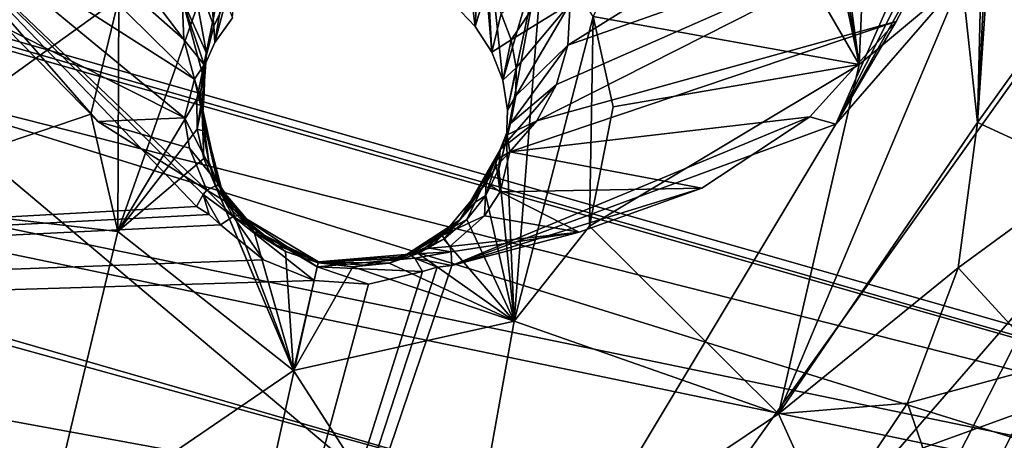
# Model space of a CAD drawing. Units: millimetres. Extents: x -75 to 85, y -118 to 69.
# Drawn here: x -8 to -5, y -30 to -29 of the extents above; entities that cross this region are included whole.
import ezdxf

# ---------------------------------------------------------------- set-up
doc = ezdxf.new("R2010")
doc.units = ezdxf.units.MM
doc.header["$LTSCALE"] = 41.718519
for name, color, linetype in [('193', 7, 'CONTINUOUS'), ('197', 7, 'CONTINUOUS'), ('2122', 7, 'CONTINUOUS'), ('2172', 7, 'CONTINUOUS'), ('2180', 7, 'CONTINUOUS'), ('2181', 7, 'CONTINUOUS'), ('2538', 7, 'CONTINUOUS'), ('2539', 7, 'CONTINUOUS'), ('2540', 7, 'CONTINUOUS'), ('2598', 7, 'CONTINUOUS'), ('2600', 7, 'CONTINUOUS'), ('2610', 7, 'CONTINUOUS'), ('2612', 7, 'CONTINUOUS'), ('2614', 7, 'CONTINUOUS'), ('3537', 7, 'CONTINUOUS'), ('3543', 7, 'CONTINUOUS'), ('4000', 7, 'CONTINUOUS'), ('4018', 7, 'CONTINUOUS'), ('4019', 7, 'CONTINUOUS'), ('4020', 7, 'CONTINUOUS'), ('4021', 7, 'CONTINUOUS'), ('4022', 7, 'CONTINUOUS'), ('4505', 7, 'CONTINUOUS'), ('4506', 7, 'CONTINUOUS'), ('4507', 7, 'CONTINUOUS'), ('4508', 7, 'CONTINUOUS'), ('4509', 7, 'CONTINUOUS'), ('4510', 7, 'CONTINUOUS'), ('4511', 7, 'CONTINUOUS'), ('4512', 7, 'CONTINUOUS'), ('4513', 7, 'CONTINUOUS'), ('4514', 7, 'CONTINUOUS'), ('4515', 7, 'CONTINUOUS'), ('4516', 7, 'CONTINUOUS'), ('4517', 7, 'CONTINUOUS'), ('4519', 7, 'CONTINUOUS'), ('4520', 7, 'CONTINUOUS'), ('4557', 7, 'CONTINUOUS'), ('4740', 7, 'CONTINUOUS')]:
    doc.layers.add(name, color=color, linetype=linetype)

msp = doc.modelspace()

# ---------------------------------------------------------------- linework, layer by layer
at = {"layer": '193', "linetype": 'CONTINUOUS'}
for points in [[(0, -28.1859, -16.8632), (-16.4501, -34.1591, -13.9869), (-12.3232, -25.5894, -16.7396), (0, -28.1859, -16.8632)], [(0, -28.1859, -16.8632), (0, -31.1893, -15.4638), (-16.4501, -34.1591, -13.9869), (0, -28.1859, -16.8632)]]:
    msp.add_3dface(points, dxfattribs=at)
at = {"layer": '197', "linetype": 'CONTINUOUS'}
for points in [[(-16.4993, -34.771, -11.2458), (0, -38.1876, -11.275), (-11.0256, -26.6181, -13.5562), (-16.4993, -34.771, -11.2458)], [(0, -38.1876, -11.275), (0, -35.8985, -11.5593), (-11.0256, -26.6181, -13.5562), (0, -38.1876, -11.275)], [(0, -35.8985, -11.5593), (0, -28.5744, -13.664), (-11.0256, -26.6181, -13.5562), (0, -35.8985, -11.5593)]]:
    msp.add_3dface(points, dxfattribs=at)
at = {"layer": '2122', "linetype": 'CONTINUOUS'}
msp.add_3dface([(-5.3856, -30.2938, 15.7988), (-5.1927, -29.9139, 15.9423), (-5.0891, -30.136, 13.8164), (-5.3856, -30.2938, 15.7988)], dxfattribs=at)
at = {"layer": '2172', "linetype": 'CONTINUOUS'}
msp.add_3dface([(-5.1927, -29.9139, 15.9423), (-5.3856, -30.2938, 15.7988), (-2.0021, -31.6284, 15.4657), (-5.1927, -29.9139, 15.9423)], dxfattribs=at)
at = {"layer": '2180', "linetype": 'CONTINUOUS'}
for points in [[(-3.335, -28.446, 14.4178), (-3.1981, -29.7574, 13.9746), (-7.9962, -34.6355, 11.7792), (-3.335, -28.446, 14.4178)], [(-3.7523, -28.4518, 14.3986), (-3.335, -28.446, 14.4178), (-7.9962, -34.6355, 11.7792), (-3.7523, -28.4518, 14.3986)], [(-5.1999, -30.4632, 13.6245), (-3.7523, -28.4518, 14.3986), (-7.9962, -34.6355, 11.7792), (-5.1999, -30.4632, 13.6245)], [(-3.1981, -29.7574, 13.9746), (-3.2245, -30.2008, 13.8169), (-7.9962, -34.6355, 11.7792), (-3.1981, -29.7574, 13.9746)]]:
    msp.add_3dface(points, dxfattribs=at)
at = {"layer": '2181', "linetype": 'CONTINUOUS'}
for points in [[(-7.2049, -31.2318, 13.1958), (-7.6046, -32.9391, 12.5063), (-22.2543, -27.7167, 11.7797), (-7.2049, -31.2318, 13.1958)], [(-7.2049, -31.2318, 13.1958), (-22.2543, -27.7167, 11.7797), (-7.5633, -31.1119, 13.2087), (-7.2049, -31.2318, 13.1958)], [(-7.5633, -31.1119, 13.2087), (-22.2543, -27.7167, 11.7797), (-7.8889, -30.9261, 13.2474), (-7.5633, -31.1119, 13.2087)]]:
    msp.add_3dface(points, dxfattribs=at)
at = {"layer": '2538', "linetype": 'CONTINUOUS'}
for points in [[(-1.8385, -30.8427, 11.3398), (-14.739, -27.1554, 11.3398), (-2.0505, -31.1017, 11.5194), (-1.8385, -30.8427, 11.3398)], [(-2.0505, -31.1017, 11.5194), (-14.739, -27.1554, 11.3398), (-9.1128, -29.8076, 11.5193), (-2.0505, -31.1017, 11.5194)]]:
    msp.add_3dface(points, dxfattribs=at)
at = {"layer": '2539', "linetype": 'CONTINUOUS'}
for points in [[(-11.1437, -29.9448, 7.891), (-10.7975, -29.0188, 7.891), (-6.4698, -31.2888, 7.891), (-11.1437, -29.9448, 7.891)], [(-10.7975, -29.0188, 7.891), (-1.6493, -30.9185, 7.891), (-6.4698, -31.2888, 7.891), (-10.7975, -29.0188, 7.891)]]:
    msp.add_3dface(points, dxfattribs=at)
at = {"layer": '2540', "linetype": 'CONTINUOUS'}
for points in [[(-11.1437, -29.9448, 7.891), (-6.4698, -31.2888, 7.891), (-11.2066, -29.9735, 9.291), (-11.1437, -29.9448, 7.891)], [(-11.2066, -29.9735, 9.291), (-6.4698, -31.2888, 7.891), (-1.688, -31.9542, 9.291), (-11.2066, -29.9735, 9.291)]]:
    msp.add_3dface(points, dxfattribs=at)
at = {"layer": '2598', "linetype": 'CONTINUOUS'}
for points in [[(-14.739, -27.1554, 11.3398), (-1.8385, -30.8427, 11.3398), (-14.7145, -27.1375, 10.541), (-14.739, -27.1554, 11.3398)], [(-14.7145, -27.1375, 10.541), (-1.8385, -30.8427, 11.3398), (-1.833, -30.8141, 10.541), (-14.7145, -27.1375, 10.541)]]:
    msp.add_3dface(points, dxfattribs=at)
at = {"layer": '2600', "linetype": 'CONTINUOUS'}
for points in [[(-2.7413, -33.6046, 10.541), (-9.1128, -29.8076, 11.5193), (-10.544, -32.0263, 10.541), (-2.7413, -33.6046, 10.541)], [(-2.0505, -31.1017, 11.5194), (-9.1128, -29.8076, 11.5193), (-2.7413, -33.6046, 10.541), (-2.0505, -31.1017, 11.5194)]]:
    msp.add_3dface(points, dxfattribs=at)
at = {"layer": '2610', "linetype": 'CONTINUOUS'}
for points in [[(-14.7145, -27.1375, 10.541), (-1.833, -30.8141, 10.541), (-13.3018, -27.9054, 9.291), (-14.7145, -27.1375, 10.541)], [(-13.3018, -27.9054, 9.291), (-1.833, -30.8141, 10.541), (-10.8262, -28.956, 9.291), (-13.3018, -27.9054, 9.291)], [(-10.8262, -28.956, 9.291), (-1.833, -30.8141, 10.541), (-6.2873, -30.2675, 9.291), (-10.8262, -28.956, 9.291)]]:
    msp.add_3dface(points, dxfattribs=at)
at = {"layer": '2612', "linetype": 'CONTINUOUS'}
for points in [[(-10.7975, -29.0188, 7.891), (-10.8262, -28.956, 9.291), (-6.2873, -30.2675, 9.291), (-10.7975, -29.0188, 7.891)], [(-1.6493, -30.9185, 7.891), (-10.7975, -29.0188, 7.891), (-6.2873, -30.2675, 9.291), (-1.6493, -30.9185, 7.891)]]:
    msp.add_3dface(points, dxfattribs=at)
at = {"layer": '2614', "linetype": 'CONTINUOUS'}
msp.add_3dface([(-11.2066, -29.9735, 9.291), (-1.688, -31.9542, 9.291), (-9.9476, -32.6491, 9.291), (-11.2066, -29.9735, 9.291)], dxfattribs=at)
at = {"layer": '3537', "linetype": 'CONTINUOUS'}
msp.add_3dface([(-14.5262, -29.9786, 10.2828), (-7.4718, -32.4648, 10.2828), (-13.8208, -32.5658, 10.2828), (-14.5262, -29.9786, 10.2828)], dxfattribs=at)
at = {"layer": '3543', "linetype": 'CONTINUOUS'}
for points in [[(1.1759, -33.6746, 12.5513), (-15.6885, -29.5063, 12.3983), (-15.8189, -29.751, 12.5513), (1.1759, -33.6746, 12.5513)], [(1.1663, -33.3975, 12.3983), (-15.6885, -29.5063, 12.3983), (1.1759, -33.6746, 12.5513), (1.1663, -33.3975, 12.3983)], [(1.1759, -33.6746, 12.5513), (-15.8189, -29.751, 12.5513), (1.1831, -33.8793, 12.3098), (1.1759, -33.6746, 12.5513)], [(1.1831, -33.8793, 12.3098), (-15.8189, -29.751, 12.5513), (-13.2451, -31.2053, 12.3098), (1.1831, -33.8793, 12.3098)]]:
    msp.add_3dface(points, dxfattribs=at)
at = {"layer": '4000', "linetype": 'CONTINUOUS'}
for points in [[(-15.6885, -29.5063, 12.3983), (1.1663, -33.3975, 12.3983), (-12.979, -29.1284, 12.9935), (-15.6885, -29.5063, 12.3983)], [(-12.979, -29.1284, 12.9935), (1.1663, -33.3975, 12.3983), (-12.5395, -29.3276, 12.991), (-12.979, -29.1284, 12.9935)], [(-11.5531, -29.3332, 13.1301), (1.1663, -33.3975, 12.3983), (-11.0871, -29.1274, 13.264), (-11.5531, -29.3332, 13.1301)], [(-11.0871, -29.1274, 13.264), (1.1663, -33.3975, 12.3983), (-7.4013, -31.0213, 12.9925), (-11.0871, -29.1274, 13.264)], [(-7.8048, -30.8103, 13.0335), (-11.0871, -29.1274, 13.264), (-7.4013, -31.0213, 12.9925), (-7.8048, -30.8103, 13.0335)], [(-12.5395, -29.3276, 12.991), (1.1663, -33.3975, 12.3983), (-12.0526, -29.4004, 13.0368), (-12.5395, -29.3276, 12.991)], [(-12.0526, -29.4004, 13.0368), (1.1663, -33.3975, 12.3983), (-11.5531, -29.3332, 13.1301), (-12.0526, -29.4004, 13.0368)], [(-5.3276, -30.379, 13.3827), (1.1663, -33.3975, 12.3983), (-5.108, -29.9516, 13.5487), (-5.3276, -30.379, 13.3827)]]:
    msp.add_3dface(points, dxfattribs=at)
at = {"layer": '4018', "linetype": 'CONTINUOUS'}
for points in [[(-7.1257, -29.5312, 11.4709), (-7.0619, -29.5942, 11.4208), (-7.1341, -29.5418, 11.4315), (-7.1257, -29.5312, 11.4709)], [(-7.0829, -29.5571, 11.4675), (-7.0619, -29.5942, 11.4208), (-7.1257, -29.5312, 11.4709), (-7.0829, -29.5571, 11.4675)], [(-7.1501, -29.5708, 11.4067), (-7.1341, -29.5418, 11.4315), (-7.1195, -29.5895, 11.4026), (-7.1501, -29.5708, 11.4067)], [(-7.0619, -29.5942, 11.4208), (-7.0925, -29.6144, 11.396), (-7.1341, -29.5418, 11.4315), (-7.0619, -29.5942, 11.4208)], [(-7.1341, -29.5418, 11.4315), (-7.0925, -29.6144, 11.396), (-7.1195, -29.5895, 11.4026), (-7.1341, -29.5418, 11.4315)], [(-7.0458, -29.5915, 11.4617), (-7.0619, -29.5942, 11.4208), (-7.0829, -29.5571, 11.4675), (-7.0458, -29.5915, 11.4617)]]:
    msp.add_3dface(points, dxfattribs=at)
at = {"layer": '4019', "linetype": 'CONTINUOUS'}
for points in [[(-7.0925, -29.6144, 11.396), (-7.0619, -29.5942, 11.4208), (-6.9896, -29.6988, 11.3745), (-7.0925, -29.6144, 11.396)], [(-7.0619, -29.5942, 11.4208), (-7.0458, -29.5915, 11.4617), (-6.8604, -29.7153, 11.3929), (-7.0619, -29.5942, 11.4208)], [(-6.8679, -29.7477, 11.3671), (-7.0619, -29.5942, 11.4208), (-6.8604, -29.7153, 11.3929), (-6.8679, -29.7477, 11.3671)], [(-7.0619, -29.5942, 11.4208), (-6.8679, -29.7477, 11.3671), (-6.9896, -29.6988, 11.3745), (-7.0619, -29.5942, 11.4208)], [(-6.8604, -29.7153, 11.3929), (-7.0458, -29.5915, 11.4617), (-6.8576, -29.7032, 11.4327), (-6.8604, -29.7153, 11.3929)], [(-6.8576, -29.7032, 11.4327), (-7.0458, -29.5915, 11.4617), (-6.9598, -29.6623, 11.4401), (-6.8576, -29.7032, 11.4327)]]:
    msp.add_3dface(points, dxfattribs=at)
at = {"layer": '4020', "linetype": 'CONTINUOUS'}
for points in [[(-6.8604, -29.7153, 11.3929), (-6.8576, -29.7032, 11.4327), (-6.6261, -29.6948, 11.4207), (-6.8604, -29.7153, 11.3929)], [(-6.6075, -29.7263, 11.3961), (-6.8604, -29.7153, 11.3929), (-6.6261, -29.6948, 11.4207), (-6.6075, -29.7263, 11.3961)], [(-6.6261, -29.6948, 11.4207), (-6.8576, -29.7032, 11.4327), (-6.6395, -29.6852, 11.4617), (-6.6261, -29.6948, 11.4207)], [(-6.6395, -29.6852, 11.4617), (-6.8576, -29.7032, 11.4327), (-6.7478, -29.7113, 11.4401), (-6.6395, -29.6852, 11.4617)], [(-6.8679, -29.7477, 11.3671), (-6.8604, -29.7153, 11.3929), (-6.737, -29.7571, 11.3745), (-6.8679, -29.7477, 11.3671)], [(-6.8604, -29.7153, 11.3929), (-6.6075, -29.7263, 11.3961), (-6.737, -29.7571, 11.3745), (-6.8604, -29.7153, 11.3929)]]:
    msp.add_3dface(points, dxfattribs=at)
at = {"layer": '4021', "linetype": 'CONTINUOUS'}
for points in [[(-6.539, -29.6792, 11.4316), (-6.6395, -29.6852, 11.4617), (-6.591, -29.6707, 11.4675), (-6.539, -29.6792, 11.4316)], [(-6.6261, -29.6948, 11.4207), (-6.6395, -29.6852, 11.4617), (-6.539, -29.6792, 11.4316), (-6.6261, -29.6948, 11.4207)], [(-6.5373, -29.7124, 11.4066), (-6.6261, -29.6948, 11.4207), (-6.539, -29.6792, 11.4316), (-6.5373, -29.7124, 11.4066)], [(-6.542, -29.6661, 11.4708), (-6.539, -29.6792, 11.4316), (-6.591, -29.6707, 11.4675), (-6.542, -29.6661, 11.4708)], [(-6.6075, -29.7263, 11.3961), (-6.6261, -29.6948, 11.4207), (-6.5723, -29.7158, 11.4026), (-6.6075, -29.7263, 11.3961)], [(-6.6261, -29.6948, 11.4207), (-6.5373, -29.7124, 11.4066), (-6.5723, -29.7158, 11.4026), (-6.6261, -29.6948, 11.4207)]]:
    msp.add_3dface(points, dxfattribs=at)
at = {"layer": '4022', "linetype": 'CONTINUOUS'}
for points in [[(-5.6159, -29.3731, 11.5954), (-5.2583, -28.559, 11.9636), (-5.1834, -28.5124, 11.9239), (-5.6159, -29.3731, 11.5954)], [(-5.3275, -28.8551, 11.8541), (-5.2583, -28.559, 11.9636), (-5.6159, -29.3731, 11.5954), (-5.3275, -28.8551, 11.8541)], [(-5.4706, -29.1267, 11.7471), (-5.3275, -28.8551, 11.8541), (-5.6159, -29.3731, 11.5954), (-5.4706, -29.1267, 11.7471)], [(-7.1257, -29.5312, 11.4709), (-7.1341, -29.5418, 11.4315), (-7.8305, -28.8588, 11.5965), (-7.1257, -29.5312, 11.4709)], [(-7.3868, -29.3665, 11.5079), (-7.1257, -29.5312, 11.4709), (-7.8305, -28.8588, 11.5965), (-7.3868, -29.3665, 11.5079)], [(-7.1341, -29.5418, 11.4315), (-7.1501, -29.5708, 11.4067), (-7.8305, -28.8588, 11.5965), (-7.1341, -29.5418, 11.4315)], [(-7.6055, -29.1434, 11.5684), (-7.3868, -29.3665, 11.5079), (-7.8305, -28.8588, 11.5965), (-7.6055, -29.1434, 11.5684)], [(-5.6785, -29.3552, 11.65), (-5.4706, -29.1267, 11.7471), (-5.6159, -29.3731, 11.5954), (-5.6785, -29.3552, 11.65)], [(-5.6785, -29.3552, 11.65), (-6.5373, -29.7124, 11.4066), (-5.9374, -29.5267, 11.5688), (-5.6785, -29.3552, 11.65)], [(-6.5373, -29.7124, 11.4066), (-5.6785, -29.3552, 11.65), (-5.6159, -29.3731, 11.5954), (-6.5373, -29.7124, 11.4066)], [(-5.9374, -29.5267, 11.5688), (-6.5373, -29.7124, 11.4066), (-6.2315, -29.632, 11.508), (-5.9374, -29.5267, 11.5688)], [(-6.539, -29.6792, 11.4316), (-6.542, -29.6661, 11.4708), (-6.2315, -29.632, 11.508), (-6.539, -29.6792, 11.4316)], [(-6.5373, -29.7124, 11.4066), (-6.539, -29.6792, 11.4316), (-6.2315, -29.632, 11.508), (-6.5373, -29.7124, 11.4066)]]:
    msp.add_3dface(points, dxfattribs=at)
at = {"layer": '4505', "linetype": 'CONTINUOUS'}
for points in [[(-6.4356, -29.4665, 17.1077), (-6.4216, -29.4333, 17.1181), (-6.4042, -29.3985, 16.6605), (-6.4356, -29.4665, 17.1077)], [(-6.4336, -29.4603, 16.6645), (-6.4356, -29.4665, 17.1077), (-6.4042, -29.3985, 16.6605), (-6.4336, -29.4603, 16.6645)], [(-6.3978, -29.4394, 16.1492), (-6.4336, -29.4603, 16.6645), (-6.4042, -29.3985, 16.6605), (-6.3978, -29.4394, 16.1492)], [(-6.43, -29.4734, 16.1607), (-6.4336, -29.4603, 16.6645), (-6.3978, -29.4394, 16.1492), (-6.43, -29.4734, 16.1607)], [(-6.4547, -29.5128, 16.1726), (-6.4336, -29.4603, 16.6645), (-6.43, -29.4734, 16.1607), (-6.4547, -29.5128, 16.1726)]]:
    msp.add_3dface(points, dxfattribs=at)
at = {"layer": '4506', "linetype": 'CONTINUOUS'}
for points in [[(-7.1681, -28.9756, 16.1984), (-7.1299, -28.8829, 16.2158), (-7.109, -29.1376, 17.1416), (-7.1681, -28.9756, 16.1984)], [(-7.109, -29.1376, 17.1416), (-7.1299, -28.8829, 16.2158), (-7.0801, -29.0769, 17.1532), (-7.109, -29.1376, 17.1416)], [(-7.1848, -29.0717, 16.1812), (-7.1681, -28.9756, 16.1984), (-7.1262, -29.2025, 17.1298), (-7.1848, -29.0717, 16.1812)], [(-7.1262, -29.2025, 17.1298), (-7.1681, -28.9756, 16.1984), (-7.109, -29.1376, 17.1416), (-7.1262, -29.2025, 17.1298)], [(-6.3949, -29.1705, 17.1643), (-6.4189, -29.107, 17.1743), (-6.2695, -28.9842, 16.2325), (-6.3949, -29.1705, 17.1643)], [(-6.2533, -29.0833, 16.2161), (-6.3949, -29.1705, 17.1643), (-6.2695, -28.9842, 16.2325), (-6.2533, -29.0833, 16.2161)], [(-7.1804, -29.1695, 16.1645), (-7.1848, -29.0717, 16.1812), (-7.1315, -29.2305, 16.6605), (-7.1804, -29.1695, 16.1645)], [(-7.1315, -29.2305, 16.6605), (-7.1848, -29.0717, 16.1812), (-7.1311, -29.2695, 17.1181), (-7.1315, -29.2305, 16.6605)], [(-7.1311, -29.2695, 17.1181), (-7.1848, -29.0717, 16.1812), (-7.1262, -29.2025, 17.1298), (-7.1311, -29.2695, 17.1181)], [(-6.383, -29.2372, 17.1533), (-6.3949, -29.1705, 17.1643), (-6.2533, -29.0833, 16.2161), (-6.383, -29.2372, 17.1533)], [(-6.3836, -29.3048, 17.1417), (-6.383, -29.2372, 17.1533), (-6.2533, -29.0833, 16.2161), (-6.3836, -29.3048, 17.1417)], [(-6.2591, -29.1828, 16.1988), (-6.3836, -29.3048, 17.1417), (-6.2533, -29.0833, 16.2161), (-6.2591, -29.1828, 16.1988)], [(-7.1552, -29.2646, 16.1492), (-7.1804, -29.1695, 16.1645), (-7.1315, -29.2305, 16.6605), (-7.1552, -29.2646, 16.1492)], [(-6.3967, -29.3709, 17.1298), (-6.3836, -29.3048, 17.1417), (-6.2591, -29.1828, 16.1988), (-6.3967, -29.3709, 17.1298)], [(-6.2862, -29.2778, 16.1814), (-6.3967, -29.3709, 17.1298), (-6.2591, -29.1828, 16.1988), (-6.2862, -29.2778, 16.1814)], [(-6.4216, -29.4333, 17.1181), (-6.3967, -29.3709, 17.1298), (-6.2862, -29.2778, 16.1814), (-6.4216, -29.4333, 17.1181)], [(-6.3332, -29.3647, 16.1646), (-6.4216, -29.4333, 17.1181), (-6.2862, -29.2778, 16.1814), (-6.3332, -29.3647, 16.1646)], [(-6.4042, -29.3985, 16.6605), (-6.4216, -29.4333, 17.1181), (-6.3332, -29.3647, 16.1646), (-6.4042, -29.3985, 16.6605)], [(-6.3978, -29.4394, 16.1492), (-6.4042, -29.3985, 16.6605), (-6.3332, -29.3647, 16.1646), (-6.3978, -29.4394, 16.1492)]]:
    msp.add_3dface(points, dxfattribs=at)
at = {"layer": '4507', "linetype": 'CONTINUOUS'}
for points in [[(-7.1552, -29.2646, 16.1492), (-7.1315, -29.2305, 16.6605), (-7.1412, -29.3091, 16.1607), (-7.1552, -29.2646, 16.1492)], [(-7.1412, -29.3091, 16.1607), (-7.1315, -29.2305, 16.6605), (-7.1362, -29.3554, 16.1726), (-7.1412, -29.3091, 16.1607)], [(-7.1362, -29.3554, 16.1726), (-7.1315, -29.2305, 16.6605), (-7.1322, -29.299, 16.6643), (-7.1362, -29.3554, 16.1726)], [(-7.1315, -29.2305, 16.6605), (-7.1311, -29.2695, 17.1181), (-7.1322, -29.299, 16.6643), (-7.1315, -29.2305, 16.6605)], [(-7.1331, -29.3054, 17.1077), (-7.1322, -29.299, 16.6643), (-7.1311, -29.2695, 17.1181), (-7.1331, -29.3054, 17.1077)]]:
    msp.add_3dface(points, dxfattribs=at)
at = {"layer": '4508', "linetype": 'CONTINUOUS'}
for points in [[(-7.1362, -29.3554, 16.1726), (-7.1322, -29.299, 16.6643), (-7.1362, -29.3513, 17.296), (-7.1362, -29.3554, 16.1726)], [(-7.1362, -29.3513, 17.296), (-7.1322, -29.299, 16.6643), (-7.1351, -29.3248, 17.2054), (-7.1362, -29.3513, 17.296)], [(-7.1322, -29.299, 16.6643), (-7.1331, -29.3054, 17.1077), (-7.1351, -29.3248, 17.2054), (-7.1322, -29.299, 16.6643)], [(-7.1362, -29.3554, 16.1726), (-7.1362, -29.3513, 17.296), (-7.0894, -29.5303, 17.4793), (-7.1362, -29.3554, 16.1726)], [(-7.0967, -29.5168, 13.9808), (-7.1362, -29.3554, 16.1726), (-7.0894, -29.5303, 17.4793), (-7.0967, -29.5168, 13.9808)], [(-7.0458, -29.5915, 11.4617), (-7.0967, -29.5168, 13.9808), (-7.0894, -29.5303, 17.4793), (-7.0458, -29.5915, 11.4617)], [(-7.0029, -29.6323, 17.4975), (-7.0458, -29.5915, 11.4617), (-7.0894, -29.5303, 17.4793), (-7.0029, -29.6323, 17.4975)], [(-6.9598, -29.6623, 11.4401), (-7.0458, -29.5915, 11.4617), (-7.0029, -29.6323, 17.4975), (-6.9598, -29.6623, 11.4401)], [(-6.8576, -29.7032, 17.5018), (-6.9598, -29.6623, 11.4401), (-7.0029, -29.6323, 17.4975), (-6.8576, -29.7032, 17.5018)], [(-6.8576, -29.7032, 11.4327), (-6.9598, -29.6623, 11.4401), (-6.8576, -29.7032, 17.5018), (-6.8576, -29.7032, 11.4327)]]:
    msp.add_3dface(points, dxfattribs=at)
at = {"layer": '4509', "linetype": 'CONTINUOUS'}
for points in [[(-7.1552, -29.2646, 16.1492), (-7.0967, -29.5168, 13.9808), (-7.1791, -29.3574, 15.1301), (-7.1552, -29.2646, 16.1492)], [(-7.1552, -29.2646, 16.1492), (-7.1412, -29.3091, 16.1607), (-7.0967, -29.5168, 13.9808), (-7.1552, -29.2646, 16.1492)], [(-7.1412, -29.3091, 16.1607), (-7.1362, -29.3554, 16.1726), (-7.0967, -29.5168, 13.9808), (-7.1412, -29.3091, 16.1607)], [(-7.1791, -29.3574, 15.1301), (-7.0967, -29.5168, 13.9808), (-7.1668, -29.43, 14.0143), (-7.1791, -29.3574, 15.1301)], [(-7.0967, -29.5168, 13.9808), (-7.1257, -29.5312, 11.4709), (-7.1668, -29.43, 14.0143), (-7.0967, -29.5168, 13.9808)], [(-7.0829, -29.5571, 11.4675), (-7.1257, -29.5312, 11.4709), (-7.0967, -29.5168, 13.9808), (-7.0829, -29.5571, 11.4675)], [(-7.0458, -29.5915, 11.4617), (-7.0829, -29.5571, 11.4675), (-7.0967, -29.5168, 13.9808), (-7.0458, -29.5915, 11.4617)]]:
    msp.add_3dface(points, dxfattribs=at)
at = {"layer": '4510', "linetype": 'CONTINUOUS'}
for points in [[(-7.8512, -28.5791, 11.7462), (-7.8612, -28.2719, 11.8532), (-7.1804, -29.1695, 16.1645), (-7.8512, -28.5791, 11.7462)], [(-7.8612, -28.2719, 11.8532), (-7.1848, -29.0717, 16.1812), (-7.1804, -29.1695, 16.1645), (-7.8612, -28.2719, 11.8532)], [(-5.2583, -28.559, 11.9636), (-5.3275, -28.8551, 11.8541), (-6.2591, -29.1828, 16.1988), (-5.2583, -28.559, 11.9636)], [(-5.2583, -28.559, 11.9636), (-6.2591, -29.1828, 16.1988), (-6.2533, -29.0833, 16.2161), (-5.2583, -28.559, 11.9636)], [(-7.7639, -28.8756, 11.6493), (-7.8512, -28.5791, 11.7462), (-7.1552, -29.2646, 16.1492), (-7.7639, -28.8756, 11.6493)], [(-7.8512, -28.5791, 11.7462), (-7.1804, -29.1695, 16.1645), (-7.1552, -29.2646, 16.1492), (-7.8512, -28.5791, 11.7462)], [(-5.3275, -28.8551, 11.8541), (-5.4706, -29.1267, 11.7471), (-6.3332, -29.3647, 16.1646), (-5.3275, -28.8551, 11.8541)], [(-5.3275, -28.8551, 11.8541), (-6.3332, -29.3647, 16.1646), (-6.2862, -29.2778, 16.1814), (-5.3275, -28.8551, 11.8541)], [(-5.3275, -28.8551, 11.8541), (-6.2862, -29.2778, 16.1814), (-6.2591, -29.1828, 16.1988), (-5.3275, -28.8551, 11.8541)], [(-7.6055, -29.1434, 11.5684), (-7.7639, -28.8756, 11.6493), (-7.1791, -29.3574, 15.1301), (-7.6055, -29.1434, 11.5684)], [(-7.7639, -28.8756, 11.6493), (-7.1552, -29.2646, 16.1492), (-7.1791, -29.3574, 15.1301), (-7.7639, -28.8756, 11.6493)], [(-5.4706, -29.1267, 11.7471), (-5.6785, -29.3552, 11.65), (-6.3978, -29.4394, 16.1492), (-5.4706, -29.1267, 11.7471)], [(-5.4706, -29.1267, 11.7471), (-6.3978, -29.4394, 16.1492), (-6.3332, -29.3647, 16.1646), (-5.4706, -29.1267, 11.7471)], [(-7.3868, -29.3665, 11.5079), (-7.6055, -29.1434, 11.5684), (-7.1791, -29.3574, 15.1301), (-7.3868, -29.3665, 11.5079)], [(-7.3868, -29.3665, 11.5079), (-7.1791, -29.3574, 15.1301), (-7.1668, -29.43, 14.0143), (-7.3868, -29.3665, 11.5079)], [(-7.1257, -29.5312, 11.4709), (-7.3868, -29.3665, 11.5079), (-7.1668, -29.43, 14.0143), (-7.1257, -29.5312, 11.4709)], [(-5.6785, -29.3552, 11.65), (-5.9374, -29.5267, 11.5688), (-6.3978, -29.4394, 16.1492), (-5.6785, -29.3552, 11.65)], [(-6.3978, -29.4394, 16.1492), (-5.9374, -29.5267, 11.5688), (-6.4211, -29.5349, 15.1326), (-6.3978, -29.4394, 16.1492)], [(-6.4211, -29.5349, 15.1326), (-6.2315, -29.632, 11.508), (-6.4591, -29.593, 14.0179), (-6.4211, -29.5349, 15.1326)], [(-5.9374, -29.5267, 11.5688), (-6.2315, -29.632, 11.508), (-6.4211, -29.5349, 15.1326), (-5.9374, -29.5267, 11.5688)], [(-6.2315, -29.632, 11.508), (-6.542, -29.6661, 11.4708), (-6.4591, -29.593, 14.0179), (-6.2315, -29.632, 11.508)]]:
    msp.add_3dface(points, dxfattribs=at)
at = {"layer": '4511', "linetype": 'CONTINUOUS'}
for points in [[(-6.43, -29.4734, 16.1607), (-6.3978, -29.4394, 16.1492), (-6.4211, -29.5349, 15.1326), (-6.43, -29.4734, 16.1607)], [(-6.4547, -29.5128, 16.1726), (-6.43, -29.4734, 16.1607), (-6.4211, -29.5349, 15.1326), (-6.4547, -29.5128, 16.1726)], [(-6.4547, -29.5128, 16.1726), (-6.4591, -29.593, 14.0179), (-6.5606, -29.6402, 13.9858), (-6.4547, -29.5128, 16.1726)], [(-6.4547, -29.5128, 16.1726), (-6.4211, -29.5349, 15.1326), (-6.4591, -29.593, 14.0179), (-6.4547, -29.5128, 16.1726)], [(-6.4591, -29.593, 14.0179), (-6.542, -29.6661, 11.4708), (-6.5606, -29.6402, 13.9858), (-6.4591, -29.593, 14.0179)], [(-6.591, -29.6707, 11.4675), (-6.6395, -29.6852, 11.4617), (-6.5606, -29.6402, 13.9858), (-6.591, -29.6707, 11.4675)], [(-6.542, -29.6661, 11.4708), (-6.591, -29.6707, 11.4675), (-6.5606, -29.6402, 13.9858), (-6.542, -29.6661, 11.4708)]]:
    msp.add_3dface(points, dxfattribs=at)
at = {"layer": '4512', "linetype": 'CONTINUOUS'}
for points in [[(-6.4356, -29.4665, 17.1077), (-6.4547, -29.5128, 16.1726), (-6.5179, -29.6025, 17.4491), (-6.4356, -29.4665, 17.1077)], [(-6.4356, -29.4665, 17.1077), (-6.4336, -29.4603, 16.6645), (-6.4547, -29.5128, 16.1726), (-6.4356, -29.4665, 17.1077)], [(-6.4547, -29.5128, 16.1726), (-6.5606, -29.6402, 13.9858), (-6.5179, -29.6025, 17.4491), (-6.4547, -29.5128, 16.1726)], [(-6.5179, -29.6025, 17.4491), (-6.6395, -29.6852, 11.4617), (-6.6532, -29.6905, 17.4938), (-6.5179, -29.6025, 17.4491)], [(-6.5606, -29.6402, 13.9858), (-6.6395, -29.6852, 11.4617), (-6.5179, -29.6025, 17.4491), (-6.5606, -29.6402, 13.9858)], [(-6.7478, -29.7113, 11.4401), (-6.8576, -29.7032, 11.4327), (-6.6532, -29.6905, 17.4938), (-6.7478, -29.7113, 11.4401)], [(-6.8576, -29.7032, 11.4327), (-6.8576, -29.7032, 17.5018), (-6.6532, -29.6905, 17.4938), (-6.8576, -29.7032, 11.4327)], [(-6.6395, -29.6852, 11.4617), (-6.7478, -29.7113, 11.4401), (-6.6532, -29.6905, 17.4938), (-6.6395, -29.6852, 11.4617)]]:
    msp.add_3dface(points, dxfattribs=at)
at = {"layer": '4513', "linetype": 'CONTINUOUS'}
for points in [[(-6.4216, -29.4333, 17.1181), (-6.5179, -29.6025, 17.4491), (-6.4817, -29.5601, 17.4319), (-6.4216, -29.4333, 17.1181)], [(-6.4216, -29.4333, 17.1181), (-6.4356, -29.4665, 17.1077), (-6.5179, -29.6025, 17.4491), (-6.4216, -29.4333, 17.1181)], [(-6.4817, -29.5601, 17.4319), (-6.5179, -29.6025, 17.4491), (-6.5317, -29.6183, 17.4903), (-6.4817, -29.5601, 17.4319)], [(-6.5179, -29.6025, 17.4491), (-6.6532, -29.6905, 17.4938), (-6.5317, -29.6183, 17.4903), (-6.5179, -29.6025, 17.4491)], [(-6.5317, -29.6183, 17.4903), (-6.6532, -29.6905, 17.4938), (-6.6004, -29.669, 17.5211), (-6.5317, -29.6183, 17.4903)], [(-6.6004, -29.669, 17.5211), (-6.6532, -29.6905, 17.4938), (-6.688, -29.7068, 17.5355), (-6.6004, -29.669, 17.5211)], [(-6.8576, -29.7032, 17.5018), (-6.8582, -29.7059, 17.5227), (-6.7752, -29.7156, 17.5258), (-6.8576, -29.7032, 17.5018)], [(-6.6532, -29.6905, 17.4938), (-6.8576, -29.7032, 17.5018), (-6.688, -29.7068, 17.5355), (-6.6532, -29.6905, 17.4938)], [(-6.688, -29.7068, 17.5355), (-6.8576, -29.7032, 17.5018), (-6.7752, -29.7156, 17.5258), (-6.688, -29.7068, 17.5355)]]:
    msp.add_3dface(points, dxfattribs=at)
at = {"layer": '4514', "linetype": 'CONTINUOUS'}
for points in [[(-7.3367, -29.0705, 17.6954), (-7.3393, -29.6308, 17.5093), (-7.0423, -28.7878, 17.8115), (-7.3367, -29.0705, 17.6954)], [(-7.0423, -28.7878, 17.8115), (-7.3393, -29.6308, 17.5093), (-7.1491, -29.3127, 17.6309), (-7.0423, -28.7878, 17.8115)], [(-7.1347, -29.2417, 17.6555), (-7.0423, -28.7878, 17.8115), (-7.1491, -29.3127, 17.6309), (-7.1347, -29.2417, 17.6555)], [(-7.106, -29.1766, 17.6793), (-7.0423, -28.7878, 17.8115), (-7.1347, -29.2417, 17.6555), (-7.106, -29.1766, 17.6793)], [(-7.0641, -29.1174, 17.7021), (-7.0423, -28.7878, 17.8115), (-7.106, -29.1766, 17.6793), (-7.0641, -29.1174, 17.7021)], [(-6.4811, -29.1381, 17.7399), (-6.4632, -28.8138, 17.8472), (-6.5315, -29.0859, 17.7534), (-6.4811, -29.1381, 17.7399)], [(-6.4413, -29.2003, 17.7223), (-6.4632, -28.8138, 17.8472), (-6.4811, -29.1381, 17.7399), (-6.4413, -29.2003, 17.7223)], [(-6.3169, -28.9301, 17.8199), (-6.4632, -28.8138, 17.8472), (-6.4152, -29.2673, 17.7021), (-6.3169, -28.9301, 17.8199)], [(-6.4152, -29.2673, 17.7021), (-6.4632, -28.8138, 17.8472), (-6.4413, -29.2003, 17.7223), (-6.4152, -29.2673, 17.7021)], [(-6.4034, -29.3389, 17.6793), (-6.3169, -28.9301, 17.8199), (-6.4152, -29.2673, 17.7021), (-6.4034, -29.3389, 17.6793)], [(-6.3875, -29.846, 17.5108), (-6.3169, -28.9301, 17.8199), (-6.4062, -29.4099, 17.6555), (-6.3875, -29.846, 17.5108)], [(-6.4062, -29.4099, 17.6555), (-6.3169, -28.9301, 17.8199), (-6.4034, -29.3389, 17.6793), (-6.4062, -29.4099, 17.6555)], [(-6.198, -29.1145, 17.7679), (-6.3169, -28.9301, 17.8199), (-6.3875, -29.846, 17.5108), (-6.198, -29.1145, 17.7679)], [(-7.4042, -29.3485, 17.598), (-7.3393, -29.6308, 17.5093), (-7.3367, -29.0705, 17.6954), (-7.4042, -29.3485, 17.598)], [(-6.2069, -29.6177, 17.6004), (-6.198, -29.1145, 17.7679), (-6.3875, -29.846, 17.5108), (-6.2069, -29.6177, 17.6004)], [(-6.1501, -29.331, 17.6998), (-6.198, -29.1145, 17.7679), (-6.2069, -29.6177, 17.6004), (-6.1501, -29.331, 17.6998)], [(-7.1491, -29.3127, 17.6309), (-7.3393, -29.6308, 17.5093), (-7.1489, -29.3844, 17.6071), (-7.1491, -29.3127, 17.6309)], [(-7.1489, -29.3844, 17.6071), (-7.3393, -29.6308, 17.5093), (-7.1329, -29.4556, 17.5847), (-7.1489, -29.3844, 17.6071)], [(-6.4244, -29.4801, 17.6309), (-6.3875, -29.846, 17.5108), (-6.4062, -29.4099, 17.6555), (-6.4244, -29.4801, 17.6309)], [(-7.3393, -29.6308, 17.5093), (-6.9177, -29.9637, 17.431), (-7.1329, -29.4556, 17.5847), (-7.3393, -29.6308, 17.5093)], [(-7.1329, -29.4556, 17.5847), (-6.9177, -29.9637, 17.431), (-7.1039, -29.5221, 17.5649), (-7.1329, -29.4556, 17.5847)], [(-6.456, -29.5444, 17.6071), (-6.3875, -29.846, 17.5108), (-6.4244, -29.4801, 17.6309), (-6.456, -29.5444, 17.6071)], [(-7.1039, -29.5221, 17.5649), (-6.9177, -29.9637, 17.431), (-7.0637, -29.5805, 17.5486), (-7.1039, -29.5221, 17.5649)], [(-6.5017, -29.6014, 17.5847), (-6.3875, -29.846, 17.5108), (-6.456, -29.5444, 17.6071), (-6.5017, -29.6014, 17.5847)], [(-7.0637, -29.5805, 17.5486), (-6.9177, -29.9637, 17.431), (-7.0116, -29.632, 17.5355), (-7.0637, -29.5805, 17.5486)], [(-6.5568, -29.6485, 17.5648), (-6.3875, -29.846, 17.5108), (-6.5017, -29.6014, 17.5847), (-6.5568, -29.6485, 17.5648)], [(-7.0116, -29.632, 17.5355), (-6.9177, -29.9637, 17.431), (-6.9368, -29.6784, 17.5258), (-7.0116, -29.632, 17.5355)], [(-6.6185, -29.6833, 17.5486), (-6.3875, -29.846, 17.5108), (-6.5568, -29.6485, 17.5648), (-6.6185, -29.6833, 17.5486)], [(-6.9177, -29.9637, 17.431), (-6.8582, -29.7059, 17.5227), (-6.9368, -29.6784, 17.5258), (-6.9177, -29.9637, 17.431)], [(-6.7752, -29.7156, 17.5258), (-6.8582, -29.7059, 17.5227), (-6.9177, -29.9637, 17.431), (-6.7752, -29.7156, 17.5258)], [(-6.688, -29.7068, 17.5355), (-6.3875, -29.846, 17.5108), (-6.6185, -29.6833, 17.5486), (-6.688, -29.7068, 17.5355)], [(-6.3875, -29.846, 17.5108), (-6.7752, -29.7156, 17.5258), (-6.9177, -29.9637, 17.431), (-6.3875, -29.846, 17.5108)], [(-6.688, -29.7068, 17.5355), (-6.7752, -29.7156, 17.5258), (-6.3875, -29.846, 17.5108), (-6.688, -29.7068, 17.5355)]]:
    msp.add_3dface(points, dxfattribs=at)
at = {"layer": '4515', "linetype": 'CONTINUOUS'}
for points in [[(-6.4987, -28.9987, 17.1897), (-6.4811, -29.1381, 17.7399), (-6.5315, -29.0859, 17.7534), (-6.4987, -28.9987, 17.1897)], [(-6.4987, -28.9987, 17.1897), (-6.454, -29.049, 17.1828), (-6.4811, -29.1381, 17.7399), (-6.4987, -28.9987, 17.1897)], [(-6.454, -29.049, 17.1828), (-6.4413, -29.2003, 17.7223), (-6.4811, -29.1381, 17.7399), (-6.454, -29.049, 17.1828)], [(-6.454, -29.049, 17.1828), (-6.4189, -29.107, 17.1743), (-6.4413, -29.2003, 17.7223), (-6.454, -29.049, 17.1828)], [(-7.109, -29.1376, 17.1416), (-7.0801, -29.0769, 17.1532), (-7.106, -29.1766, 17.6793), (-7.109, -29.1376, 17.1416)], [(-7.0801, -29.0769, 17.1532), (-7.0641, -29.1174, 17.7021), (-7.106, -29.1766, 17.6793), (-7.0801, -29.0769, 17.1532)], [(-6.4189, -29.107, 17.1743), (-6.3949, -29.1705, 17.1643), (-6.4413, -29.2003, 17.7223), (-6.4189, -29.107, 17.1743)], [(-7.1262, -29.2025, 17.1298), (-7.109, -29.1376, 17.1416), (-7.1347, -29.2417, 17.6555), (-7.1262, -29.2025, 17.1298)], [(-7.109, -29.1376, 17.1416), (-7.106, -29.1766, 17.6793), (-7.1347, -29.2417, 17.6555), (-7.109, -29.1376, 17.1416)], [(-6.3949, -29.1705, 17.1643), (-6.4152, -29.2673, 17.7021), (-6.4413, -29.2003, 17.7223), (-6.3949, -29.1705, 17.1643)], [(-6.3949, -29.1705, 17.1643), (-6.383, -29.2372, 17.1533), (-6.4152, -29.2673, 17.7021), (-6.3949, -29.1705, 17.1643)], [(-7.1311, -29.2695, 17.1181), (-7.1262, -29.2025, 17.1298), (-7.1491, -29.3127, 17.6309), (-7.1311, -29.2695, 17.1181)], [(-7.1262, -29.2025, 17.1298), (-7.1347, -29.2417, 17.6555), (-7.1491, -29.3127, 17.6309), (-7.1262, -29.2025, 17.1298)], [(-6.383, -29.2372, 17.1533), (-6.4034, -29.3389, 17.6793), (-6.4152, -29.2673, 17.7021), (-6.383, -29.2372, 17.1533)], [(-6.383, -29.2372, 17.1533), (-6.3836, -29.3048, 17.1417), (-6.4034, -29.3389, 17.6793), (-6.383, -29.2372, 17.1533)], [(-7.1311, -29.2695, 17.1181), (-7.1491, -29.3127, 17.6309), (-7.1489, -29.3844, 17.6071), (-7.1311, -29.2695, 17.1181)], [(-7.1311, -29.2695, 17.1181), (-7.1489, -29.3844, 17.6071), (-7.1348, -29.2962, 17.2173), (-7.1311, -29.2695, 17.1181)], [(-7.1489, -29.3844, 17.6071), (-7.1374, -29.3296, 17.3094), (-7.1348, -29.2962, 17.2173), (-7.1489, -29.3844, 17.6071)], [(-6.3836, -29.3048, 17.1417), (-6.3967, -29.3709, 17.1298), (-6.4062, -29.4099, 17.6555), (-6.3836, -29.3048, 17.1417)], [(-6.3836, -29.3048, 17.1417), (-6.4062, -29.4099, 17.6555), (-6.4034, -29.3389, 17.6793), (-6.3836, -29.3048, 17.1417)], [(-7.1374, -29.3296, 17.3094), (-7.1489, -29.3844, 17.6071), (-7.1354, -29.389, 17.4079), (-7.1374, -29.3296, 17.3094)], [(-6.3967, -29.3709, 17.1298), (-6.4216, -29.4333, 17.1181), (-6.4244, -29.4801, 17.6309), (-6.3967, -29.3709, 17.1298)], [(-6.3967, -29.3709, 17.1298), (-6.4244, -29.4801, 17.6309), (-6.4062, -29.4099, 17.6555), (-6.3967, -29.3709, 17.1298)], [(-7.1489, -29.3844, 17.6071), (-7.1329, -29.4556, 17.5847), (-7.1354, -29.389, 17.4079), (-7.1489, -29.3844, 17.6071)], [(-7.1354, -29.389, 17.4079), (-7.1329, -29.4556, 17.5847), (-7.1205, -29.4629, 17.4776), (-7.1354, -29.389, 17.4079)], [(-6.4216, -29.4333, 17.1181), (-6.4817, -29.5601, 17.4319), (-6.456, -29.5444, 17.6071), (-6.4216, -29.4333, 17.1181)], [(-6.4216, -29.4333, 17.1181), (-6.456, -29.5444, 17.6071), (-6.4244, -29.4801, 17.6309), (-6.4216, -29.4333, 17.1181)], [(-7.1329, -29.4556, 17.5847), (-7.1039, -29.5221, 17.5649), (-7.1205, -29.4629, 17.4776), (-7.1329, -29.4556, 17.5847)], [(-7.1205, -29.4629, 17.4776), (-7.1039, -29.5221, 17.5649), (-7.0983, -29.5181, 17.5068), (-7.1205, -29.4629, 17.4776)], [(-7.1039, -29.5221, 17.5649), (-7.0637, -29.5805, 17.5486), (-7.0983, -29.5181, 17.5068), (-7.1039, -29.5221, 17.5649)], [(-7.0983, -29.5181, 17.5068), (-7.0637, -29.5805, 17.5486), (-7.0622, -29.5758, 17.5257), (-7.0983, -29.5181, 17.5068)], [(-6.4817, -29.5601, 17.4319), (-6.5317, -29.6183, 17.4903), (-6.5017, -29.6014, 17.5847), (-6.4817, -29.5601, 17.4319)], [(-6.4817, -29.5601, 17.4319), (-6.5017, -29.6014, 17.5847), (-6.456, -29.5444, 17.6071), (-6.4817, -29.5601, 17.4319)], [(-7.0637, -29.5805, 17.5486), (-7.0116, -29.632, 17.5355), (-7.0622, -29.5758, 17.5257), (-7.0637, -29.5805, 17.5486)], [(-6.5317, -29.6183, 17.4903), (-6.5568, -29.6485, 17.5648), (-6.5017, -29.6014, 17.5847), (-6.5317, -29.6183, 17.4903)], [(-6.5317, -29.6183, 17.4903), (-6.6004, -29.669, 17.5211), (-6.5568, -29.6485, 17.5648), (-6.5317, -29.6183, 17.4903)], [(-6.6004, -29.669, 17.5211), (-6.6185, -29.6833, 17.5486), (-6.5568, -29.6485, 17.5648), (-6.6004, -29.669, 17.5211)], [(-6.6004, -29.669, 17.5211), (-6.688, -29.7068, 17.5355), (-6.6185, -29.6833, 17.5486), (-6.6004, -29.669, 17.5211)]]:
    msp.add_3dface(points, dxfattribs=at)
at = {"layer": '4516', "linetype": 'CONTINUOUS'}
for points in [[(-7.1374, -29.3296, 17.3094), (-7.1354, -29.389, 17.4079), (-7.1362, -29.3513, 17.296), (-7.1374, -29.3296, 17.3094)], [(-7.0894, -29.5303, 17.4793), (-7.1362, -29.3513, 17.296), (-7.0983, -29.5181, 17.5068), (-7.0894, -29.5303, 17.4793)], [(-7.1362, -29.3513, 17.296), (-7.1354, -29.389, 17.4079), (-7.1205, -29.4629, 17.4776), (-7.1362, -29.3513, 17.296)], [(-7.1362, -29.3513, 17.296), (-7.1205, -29.4629, 17.4776), (-7.0983, -29.5181, 17.5068), (-7.1362, -29.3513, 17.296)], [(-7.0894, -29.5303, 17.4793), (-7.0983, -29.5181, 17.5068), (-7.0622, -29.5758, 17.5257), (-7.0894, -29.5303, 17.4793)], [(-7.0029, -29.6323, 17.4975), (-7.0894, -29.5303, 17.4793), (-7.0116, -29.632, 17.5355), (-7.0029, -29.6323, 17.4975)], [(-7.0116, -29.632, 17.5355), (-7.0894, -29.5303, 17.4793), (-7.0622, -29.5758, 17.5257), (-7.0116, -29.632, 17.5355)], [(-7.0029, -29.6323, 17.4975), (-7.0116, -29.632, 17.5355), (-6.9368, -29.6784, 17.5258), (-7.0029, -29.6323, 17.4975)], [(-6.8582, -29.7059, 17.5227), (-7.0029, -29.6323, 17.4975), (-6.9368, -29.6784, 17.5258), (-6.8582, -29.7059, 17.5227)], [(-7.0029, -29.6323, 17.4975), (-6.8582, -29.7059, 17.5227), (-6.8576, -29.7032, 17.5018), (-7.0029, -29.6323, 17.4975)]]:
    msp.add_3dface(points, dxfattribs=at)
at = {"layer": '4517', "linetype": 'CONTINUOUS'}
for points in [[(-7.1331, -29.3054, 17.1077), (-7.1311, -29.2695, 17.1181), (-7.1348, -29.2962, 17.2173), (-7.1331, -29.3054, 17.1077)], [(-7.1374, -29.3296, 17.3094), (-7.1351, -29.3248, 17.2054), (-7.1348, -29.2962, 17.2173), (-7.1374, -29.3296, 17.3094)], [(-7.1351, -29.3248, 17.2054), (-7.1331, -29.3054, 17.1077), (-7.1348, -29.2962, 17.2173), (-7.1351, -29.3248, 17.2054)], [(-7.1351, -29.3248, 17.2054), (-7.1374, -29.3296, 17.3094), (-7.1362, -29.3513, 17.296), (-7.1351, -29.3248, 17.2054)]]:
    msp.add_3dface(points, dxfattribs=at)
at = {"layer": '4519', "linetype": 'CONTINUOUS'}
for points in [[(-7.3367, -29.0705, 17.6954), (-7.8395, -28.7429, 17.4955), (-8.0068, -29.5535, 17.2129), (-7.3367, -29.0705, 17.6954)], [(-5.5595, -29.2293, 17.5087), (-5.753, -30.0683, 17.2145), (-5.3132, -29.0235, 16.9353), (-5.5595, -29.2293, 17.5087)], [(-5.3132, -29.0235, 16.9353), (-5.753, -30.0683, 17.2145), (-5.2757, -29.369, 16.822), (-5.3132, -29.0235, 16.9353)], [(-7.4042, -29.3485, 17.598), (-7.3367, -29.0705, 17.6954), (-8.0068, -29.5535, 17.2129), (-7.4042, -29.3485, 17.598)], [(-6.1501, -29.331, 17.6998), (-6.2069, -29.6177, 17.6004), (-5.5595, -29.2293, 17.5087), (-6.1501, -29.331, 17.6998)], [(-5.5595, -29.2293, 17.5087), (-6.2069, -29.6177, 17.6004), (-5.753, -30.0683, 17.2145), (-5.5595, -29.2293, 17.5087)], [(-7.3393, -29.6308, 17.5093), (-7.4042, -29.3485, 17.598), (-8.0068, -29.5535, 17.2129), (-7.3393, -29.6308, 17.5093)], [(-5.2757, -29.369, 16.822), (-5.753, -30.0683, 17.2145), (-5.3217, -29.7176, 16.7008), (-5.2757, -29.369, 16.822)], [(-7.5165, -30.3737, 16.9849), (-7.3393, -29.6308, 17.5093), (-8.0068, -29.5535, 17.2129), (-7.5165, -30.3737, 16.9849)], [(-7.5165, -30.3737, 16.9849), (-8.0068, -29.5535, 17.2129), (-7.9188, -30.3254, 16.294), (-7.5165, -30.3737, 16.9849)], [(-6.9177, -29.9637, 17.431), (-7.3393, -29.6308, 17.5093), (-7.5165, -30.3737, 16.9849), (-6.9177, -29.9637, 17.431)], [(-6.2069, -29.6177, 17.6004), (-6.3875, -29.846, 17.5108), (-5.753, -30.0683, 17.2145), (-6.2069, -29.6177, 17.6004)], [(-5.3217, -29.7176, 16.7008), (-5.753, -30.0683, 17.2145), (-5.4438, -30.0421, 16.5817), (-5.3217, -29.7176, 16.7008)], [(-6.3875, -29.846, 17.5108), (-6.9177, -29.9637, 17.431), (-6.5194, -30.5821, 16.9918), (-6.3875, -29.846, 17.5108)], [(-5.753, -30.0683, 17.2145), (-6.3875, -29.846, 17.5108), (-6.5194, -30.5821, 16.9918), (-5.753, -30.0683, 17.2145)], [(-6.5194, -30.5821, 16.9918), (-6.9177, -29.9637, 17.431), (-7.5165, -30.3737, 16.9849), (-6.5194, -30.5821, 16.9918)], [(-5.4438, -30.0421, 16.5817), (-5.753, -30.0683, 17.2145), (-5.6357, -30.3279, 16.4705), (-5.4438, -30.0421, 16.5817)], [(-5.753, -30.0683, 17.2145), (-6.5194, -30.5821, 16.9918), (-5.6357, -30.3279, 16.4705), (-5.753, -30.0683, 17.2145)]]:
    msp.add_3dface(points, dxfattribs=at)
at = {"layer": '4520', "linetype": 'CONTINUOUS'}
for points in [[(-5.9452, -28.5646, 17.7555), (-5.5595, -29.2293, 17.5087), (-5.7582, -28.2804, 17.3254), (-5.9452, -28.5646, 17.7555)], [(-5.7582, -28.2804, 17.3254), (-5.5595, -29.2293, 17.5087), (-5.7174, -28.3203, 17.3145), (-5.7582, -28.2804, 17.3254)], [(-5.7174, -28.3203, 17.3145), (-5.5595, -29.2293, 17.5087), (-5.678, -28.3621, 17.3029), (-5.7174, -28.3203, 17.3145)], [(-5.678, -28.3621, 17.3029), (-5.5595, -29.2293, 17.5087), (-5.53, -28.5406, 17.2077), (-5.678, -28.3621, 17.3029)], [(-5.5595, -29.2293, 17.5087), (-5.3132, -29.0235, 16.9353), (-5.53, -28.5406, 17.2077), (-5.5595, -29.2293, 17.5087)], [(-6.198, -29.1145, 17.7679), (-5.5595, -29.2293, 17.5087), (-5.9452, -28.5646, 17.7555), (-6.198, -29.1145, 17.7679)], [(-6.198, -29.1145, 17.7679), (-6.1501, -29.331, 17.6998), (-5.5595, -29.2293, 17.5087), (-6.198, -29.1145, 17.7679)]]:
    msp.add_3dface(points, dxfattribs=at)
at = {"layer": '4557', "linetype": 'CONTINUOUS'}
for points in [[(-5.3132, -29.0235, 16.9353), (-5.2757, -29.369, 16.822), (-5.2675, -29.0371, 16.4659), (-5.3132, -29.0235, 16.9353)], [(-5.0117, -29.4901, 13.7161), (-5.0374, -29.0362, 13.871), (-5.2757, -29.369, 16.822), (-5.0117, -29.4901, 13.7161)], [(-5.2757, -29.369, 16.822), (-5.0374, -29.0362, 13.871), (-5.2557, -29.0709, 16.3972), (-5.2757, -29.369, 16.822)], [(-5.2675, -29.0371, 16.4659), (-5.2757, -29.369, 16.822), (-5.2608, -29.0554, 16.4268), (-5.2675, -29.0371, 16.4659)], [(-5.2757, -29.369, 16.822), (-5.2557, -29.0709, 16.3972), (-5.2608, -29.0554, 16.4268), (-5.2757, -29.369, 16.822)], [(-5.0117, -29.4901, 13.7161), (-5.2757, -29.369, 16.822), (-5.3217, -29.7176, 16.7008), (-5.0117, -29.4901, 13.7161)], [(-5.108, -29.9516, 13.5487), (-5.0117, -29.4901, 13.7161), (-5.3217, -29.7176, 16.7008), (-5.108, -29.9516, 13.5487)], [(-5.108, -29.9516, 13.5487), (-5.3217, -29.7176, 16.7008), (-5.4438, -30.0421, 16.5817), (-5.108, -29.9516, 13.5487)], [(-5.3276, -30.379, 13.3827), (-5.108, -29.9516, 13.5487), (-5.4438, -30.0421, 16.5817), (-5.3276, -30.379, 13.3827)], [(-5.3276, -30.379, 13.3827), (-5.4438, -30.0421, 16.5817), (-5.6357, -30.3279, 16.4705), (-5.3276, -30.379, 13.3827)]]:
    msp.add_3dface(points, dxfattribs=at)
at = {"layer": '4740', "linetype": 'CONTINUOUS'}
for points in [[(-2.6077, -28.864, 11.9229), (-7.4718, -32.4648, 10.2828), (-2.4157, -26.6371, 12.6698), (-2.6077, -28.864, 11.9229)], [(-7.4718, -32.4648, 10.2828), (-3.6437, -27.1026, 12.4759), (-2.4157, -26.6371, 12.6698), (-7.4718, -32.4648, 10.2828)], [(-7.4718, -32.4648, 10.2828), (-5.6159, -29.3731, 11.5954), (-3.6437, -27.1026, 12.4759), (-7.4718, -32.4648, 10.2828)], [(-5.6159, -29.3731, 11.5954), (-5.1834, -28.5124, 11.9239), (-3.6437, -27.1026, 12.4759), (-5.6159, -29.3731, 11.5954)], [(-7.1501, -29.5708, 11.4067), (-14.5262, -29.9786, 10.2828), (-7.8305, -28.8588, 11.5965), (-7.1501, -29.5708, 11.4067)], [(-7.4718, -32.4648, 10.2828), (-2.6077, -28.864, 11.9229), (-2.4224, -29.8036, 11.5961), (-7.4718, -32.4648, 10.2828)], [(-7.4718, -32.4648, 10.2828), (-6.5373, -29.7124, 11.4066), (-5.6159, -29.3731, 11.5954), (-7.4718, -32.4648, 10.2828)], [(-14.5262, -29.9786, 10.2828), (-7.1501, -29.5708, 11.4067), (-7.1195, -29.5895, 11.4026), (-14.5262, -29.9786, 10.2828)], [(-7.0925, -29.6144, 11.396), (-14.5262, -29.9786, 10.2828), (-7.1195, -29.5895, 11.4026), (-7.0925, -29.6144, 11.396)], [(-14.5262, -29.9786, 10.2828), (-7.0925, -29.6144, 11.396), (-6.9896, -29.6988, 11.3745), (-14.5262, -29.9786, 10.2828)], [(-6.8679, -29.7477, 11.3671), (-14.5262, -29.9786, 10.2828), (-6.9896, -29.6988, 11.3745), (-6.8679, -29.7477, 11.3671)], [(-6.5373, -29.7124, 11.4066), (-7.4718, -32.4648, 10.2828), (-6.5723, -29.7158, 11.4026), (-6.5373, -29.7124, 11.4066)], [(-7.4718, -32.4648, 10.2828), (-6.6075, -29.7263, 11.3961), (-6.5723, -29.7158, 11.4026), (-7.4718, -32.4648, 10.2828)], [(-6.6075, -29.7263, 11.3961), (-7.4718, -32.4648, 10.2828), (-6.737, -29.7571, 11.3745), (-6.6075, -29.7263, 11.3961)], [(-7.4718, -32.4648, 10.2828), (-14.5262, -29.9786, 10.2828), (-6.8679, -29.7477, 11.3671), (-7.4718, -32.4648, 10.2828)], [(-7.4718, -32.4648, 10.2828), (-6.8679, -29.7477, 11.3671), (-6.737, -29.7571, 11.3745), (-7.4718, -32.4648, 10.2828)], [(-1.6232, -30.3796, 11.4067), (-7.4718, -32.4648, 10.2828), (-2.4224, -29.8036, 11.5961), (-1.6232, -30.3796, 11.4067)]]:
    msp.add_3dface(points, dxfattribs=at)

doc.saveas('drawing.dxf')
